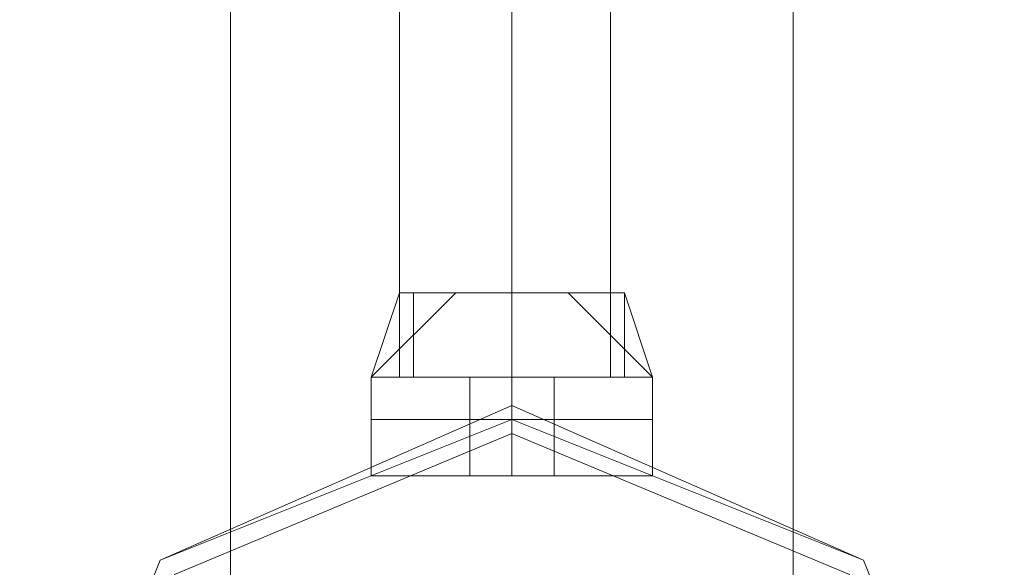
# Model space of a CAD drawing. Units: millimetres. Extents: x 9 to 24609, y -16892 to 1513.
# Drawn here: x 1285 to 1392, y -5752 to -5692 of the extents above; entities that cross this region are included whole.
import ezdxf

# ---------------------------------------------------------------- set-up
doc = ezdxf.new("R2010")
doc.units = ezdxf.units.MM
doc.header["$MEASUREMENT"] = 0

# ---------------------------------------------------------------- blocks, each defined once
blk = doc.blocks.new('WMF0')
at = {"color": 7, "lineweight": 0}
for points in [[(1.974913, -4.462635), (1.974913, -8.682157)], [(1.974913, -8.682157), (1.974913, -4.462635)], [(1.992064, -5.749372), (1.992064, -7.395419)], [(1.992064, -7.395419), (1.992064, -5.749372)], [(1.979201, -6.021641), (1.981773, -6.019068)], [(1.979201, -6.021641), (1.980058, -6.019068)], [(1.979201, -6.021641), (1.981773, -6.019068)], [(1.979201, -6.021641), (1.981773, -6.019068)], [(1.979201, -6.021641), (1.980058, -6.019068)], [(1.979201, -6.021641), (1.981773, -6.019068)], [(1.979201, -6.021641), (1.981773, -6.019068)], [(1.979201, -6.021641), (1.980058, -6.019068)], [(1.979201, -6.021641), (1.981773, -6.019068)], [(1.979201, -6.021641), (1.981773, -6.019068)], [(1.979201, -6.021641), (1.980058, -6.019068)], [(1.979201, -6.021641), (1.981773, -6.019068)], [(1.979201, -6.021641), (1.981773, -6.019068)], [(1.979201, -6.021641), (1.980058, -6.019068)], [(1.979201, -6.021641), (1.981773, -6.019068)], [(1.979201, -6.021641), (1.981773, -6.019068)], [(1.979201, -6.021641), (1.980058, -6.019068)], [(1.979201, -6.021641), (1.981773, -6.019068)], [(1.979201, -6.021641), (1.981773, -6.019068)], [(1.979201, -6.021641), (1.980058, -6.019068)], [(1.979201, -6.021641), (1.981773, -6.019068)], [(1.980058, -6.019068), (1.981345, -6.019068), (1.983488, -6.019068), (1.985632, -6.019068), (1.986919, -6.019068)], [(1.985632, -6.019068), (1.983488, -6.019068), (1.981345, -6.019068), (1.980058, -6.019068)], [(1.980058, -6.021641), (1.980058, -6.019068)], [(1.986919, -6.019068), (1.985632, -6.019068), (1.983488, -6.019068), (1.981345, -6.019068), (1.980058, -6.019068)], [(1.980058, -6.021641), (1.980058, -6.019068)], [(1.980058, -6.019068), (1.981345, -6.019068), (1.983488, -6.019068), (1.985632, -6.019068), (1.986919, -6.019068)], [(1.985632, -6.019068), (1.983488, -6.019068), (1.981345, -6.019068), (1.980058, -6.019068)], [(1.980058, -6.021641), (1.980058, -6.019068)], [(1.986919, -6.019068), (1.985632, -6.019068), (1.983488, -6.019068), (1.981345, -6.019068), (1.980058, -6.019068)], [(1.980058, -6.021641), (1.980058, -6.019068)], [(1.980058, -6.019068), (1.981345, -6.019068), (1.983488, -6.019068), (1.985632, -6.019068), (1.986919, -6.019068)], [(1.985632, -6.019068), (1.983488, -6.019068), (1.981345, -6.019068), (1.980058, -6.019068)], [(1.980058, -6.021641), (1.980058, -6.019068)], [(1.986919, -6.019068), (1.985632, -6.019068), (1.983488, -6.019068), (1.981345, -6.019068), (1.980058, -6.019068)], [(1.980058, -6.021641), (1.980058, -6.019068)], [(1.986919, -6.019068), (1.985632, -6.019068), (1.983488, -6.019068), (1.981345, -6.019068), (1.980058, -6.019068)], [(1.980058, -6.021641), (1.980058, -6.019068)], [(1.980487, -6.021641), (1.980487, -6.019068)], [(1.980487, -6.021641), (1.980487, -6.019068)], [(1.980487, -6.021641), (1.980487, -6.019068)], [(1.980487, -6.021641), (1.980487, -6.019068)], [(1.980487, -6.021641), (1.980487, -6.019068)], [(1.980487, -6.021641), (1.980487, -6.019068)], [(1.980487, -6.021641), (1.980487, -6.019068)], [(1.981345, -6.019068), (1.983488, -6.019068), (1.985632, -6.019068), (1.986919, -6.019068)], [(1.981345, -6.019068), (1.983488, -6.019068), (1.985632, -6.019068), (1.986919, -6.019068)], [(1.981345, -6.019068), (1.983488, -6.019068), (1.985632, -6.019068), (1.986919, -6.019068)], [(1.981345, -6.019068), (1.983488, -6.019068), (1.985632, -6.019068), (1.986919, -6.019068)], [(1.983488, -6.021641), (1.983488, -6.019068)], [(1.983488, -6.021641), (1.983488, -6.019068)], [(1.983488, -6.021641), (1.983488, -6.019068)], [(1.983488, -6.021641), (1.983488, -6.019068)], [(1.983488, -6.021641), (1.983488, -6.019068)], [(1.983488, -6.021641), (1.983488, -6.019068)], [(1.983488, -6.021641), (1.983488, -6.019068)], [(1.983488, -6.021641), (1.983488, -6.019068)], [(1.983488, -6.021641), (1.983488, -6.019068)], [(1.983488, -6.021641), (1.983488, -6.019068)], [(1.983488, -6.021641), (1.983488, -6.019068)], [(1.983488, -6.021641), (1.983488, -6.019068)], [(1.983488, -6.021641), (1.983488, -6.019068)], [(1.983488, -6.021641), (1.983488, -6.019068)], [(1.983488, -6.021641), (1.983488, -6.019068)], [(1.983488, -6.021641), (1.983488, -6.019068)], [(1.983488, -6.021641), (1.983488, -6.019068)], [(1.983488, -6.021641), (1.983488, -6.019068)], [(1.983488, -6.021641), (1.983488, -6.019068)], [(1.983488, -6.021641), (1.983488, -6.019068)], [(1.983488, -6.021641), (1.983488, -6.019068)], [(1.985203, -6.019068), (1.987776, -6.021641)], [(1.985203, -6.019068), (1.987776, -6.021641)], [(1.985203, -6.019068), (1.987776, -6.021641)], [(1.985203, -6.019068), (1.987776, -6.021641)], [(1.985203, -6.019068), (1.987776, -6.021641)], [(1.985203, -6.019068), (1.987776, -6.021641)], [(1.985203, -6.019068), (1.987776, -6.021641)], [(1.985203, -6.019068), (1.987776, -6.021641)], [(1.985203, -6.019068), (1.987776, -6.021641)], [(1.985203, -6.019068), (1.987776, -6.021641)], [(1.985203, -6.019068), (1.987776, -6.021641)], [(1.985203, -6.019068), (1.987776, -6.021641)], [(1.985203, -6.019068), (1.987776, -6.021641)], [(1.985203, -6.019068), (1.987776, -6.021641)], [(1.98649, -6.021641), (1.98649, -6.019068)], [(1.98649, -6.021641), (1.98649, -6.019068)], [(1.98649, -6.021641), (1.98649, -6.019068)], [(1.98649, -6.021641), (1.98649, -6.019068)], [(1.98649, -6.021641), (1.98649, -6.019068)], [(1.98649, -6.021641), (1.98649, -6.019068)], [(1.98649, -6.021641), (1.98649, -6.019068)], [(1.986919, -6.019068), (1.987776, -6.021641)], [(1.986919, -6.021641), (1.986919, -6.019068)], [(1.986919, -6.019068), (1.987776, -6.021641)], [(1.986919, -6.021641), (1.986919, -6.019068)], [(1.986919, -6.019068), (1.987776, -6.021641)], [(1.986919, -6.021641), (1.986919, -6.019068)], [(1.986919, -6.019068), (1.987776, -6.021641)], [(1.986919, -6.021641), (1.986919, -6.019068)], [(1.986919, -6.019068), (1.987776, -6.021641)], [(1.986919, -6.021641), (1.986919, -6.019068)], [(1.986919, -6.019068), (1.987776, -6.021641)], [(1.986919, -6.021641), (1.986919, -6.019068)], [(1.986919, -6.019068), (1.987776, -6.021641)], [(1.986919, -6.021641), (1.986919, -6.019068)], [(1.979201, -6.021641), (1.980487, -6.021641), (1.983488, -6.021641), (1.98649, -6.021641), (1.987776, -6.021641)], [(1.98649, -6.021641), (1.983488, -6.021641), (1.980487, -6.021641), (1.979201, -6.021641)], [(1.979201, -6.022927), (1.979201, -6.021641)], [(1.987776, -6.021641), (1.98649, -6.021641), (1.983488, -6.021641), (1.980487, -6.021641), (1.979201, -6.021641)], [(1.979201, -6.022927), (1.979201, -6.021641)], [(1.979201, -6.021641), (1.980487, -6.021641), (1.983488, -6.021641), (1.98649, -6.021641), (1.987776, -6.021641)], [(1.98649, -6.021641), (1.983488, -6.021641), (1.980487, -6.021641), (1.979201, -6.021641)], [(1.979201, -6.022927), (1.979201, -6.021641)], [(1.987776, -6.021641), (1.98649, -6.021641), (1.983488, -6.021641), (1.980487, -6.021641), (1.979201, -6.021641)], [(1.979201, -6.022927), (1.979201, -6.021641)], [(1.979201, -6.021641), (1.980487, -6.021641), (1.983488, -6.021641), (1.98649, -6.021641), (1.987776, -6.021641)], [(1.98649, -6.021641), (1.983488, -6.021641), (1.980487, -6.021641), (1.979201, -6.021641)], [(1.979201, -6.022927), (1.979201, -6.021641)], [(1.987776, -6.021641), (1.98649, -6.021641), (1.983488, -6.021641), (1.980487, -6.021641), (1.979201, -6.021641)], [(1.979201, -6.022927), (1.979201, -6.021641)], [(1.987776, -6.021641), (1.98649, -6.021641), (1.983488, -6.021641), (1.980487, -6.021641), (1.979201, -6.021641)], [(1.979201, -6.022927), (1.979201, -6.021641)], [(1.980058, -6.021641), (1.981345, -6.021641), (1.983488, -6.021641), (1.985632, -6.021641), (1.986919, -6.021641)], [(1.985632, -6.021641), (1.983488, -6.021641), (1.981345, -6.021641), (1.980058, -6.021641)], [(1.986919, -6.021641), (1.985632, -6.021641), (1.983488, -6.021641), (1.981345, -6.021641), (1.980058, -6.021641)], [(1.980058, -6.021641), (1.981345, -6.021641), (1.983488, -6.021641), (1.985632, -6.021641), (1.986919, -6.021641)], [(1.985632, -6.021641), (1.983488, -6.021641), (1.981345, -6.021641), (1.980058, -6.021641)], [(1.986919, -6.021641), (1.985632, -6.021641), (1.983488, -6.021641), (1.981345, -6.021641), (1.980058, -6.021641)], [(1.980058, -6.021641), (1.981345, -6.021641), (1.983488, -6.021641), (1.985632, -6.021641), (1.986919, -6.021641)], [(1.985632, -6.021641), (1.983488, -6.021641), (1.981345, -6.021641), (1.980058, -6.021641)], [(1.986919, -6.021641), (1.985632, -6.021641), (1.983488, -6.021641), (1.981345, -6.021641), (1.980058, -6.021641)], [(1.986919, -6.021641), (1.985632, -6.021641), (1.983488, -6.021641), (1.981345, -6.021641), (1.980058, -6.021641)], [(1.980487, -6.021641), (1.983488, -6.021641), (1.98649, -6.021641), (1.987776, -6.021641)], [(1.980487, -6.021641), (1.983488, -6.021641), (1.98649, -6.021641), (1.987776, -6.021641)], [(1.980487, -6.021641), (1.983488, -6.021641), (1.98649, -6.021641), (1.987776, -6.021641)], [(1.980487, -6.021641), (1.983488, -6.021641), (1.98649, -6.021641), (1.987776, -6.021641)], [(1.981773, -6.021641), (1.981345, -6.021641), (1.980916, -6.021641)], [(1.980916, -6.021641), (1.981345, -6.021641), (1.981773, -6.021641)], [(1.980916, -6.021641), (1.981345, -6.021641), (1.981773, -6.021641)], [(1.981773, -6.021641), (1.981345, -6.021641), (1.980916, -6.021641)], [(1.980916, -6.021641), (1.981345, -6.021641), (1.981773, -6.021641)], [(1.981773, -6.021641), (1.981345, -6.021641), (1.980916, -6.021641)], [(1.981773, -6.021641), (1.981345, -6.021641), (1.980916, -6.021641)], [(1.980916, -6.021641), (1.981345, -6.021641), (1.981773, -6.021641)], [(1.981773, -6.021641), (1.981345, -6.021641), (1.980916, -6.021641)], [(1.980916, -6.021641), (1.981345, -6.021641), (1.981773, -6.021641)], [(1.980916, -6.021641), (1.981345, -6.021641), (1.981773, -6.021641)], [(1.981773, -6.021641), (1.981345, -6.021641), (1.980916, -6.021641)], [(1.980916, -6.021641), (1.981345, -6.021641), (1.981773, -6.021641)], [(1.981773, -6.021641), (1.981345, -6.021641), (1.980916, -6.021641)], [(1.981773, -6.021641), (1.981345, -6.021641), (1.980916, -6.021641)], [(1.980916, -6.021641), (1.981345, -6.021641), (1.981773, -6.021641)], [(1.981773, -6.021641), (1.981345, -6.021641), (1.980916, -6.021641)], [(1.980916, -6.021641), (1.981345, -6.021641), (1.981773, -6.021641)], [(1.980916, -6.021641), (1.981345, -6.021641), (1.981773, -6.021641)], [(1.981773, -6.021641), (1.981345, -6.021641), (1.980916, -6.021641)], [(1.980916, -6.021641), (1.981345, -6.021641), (1.981773, -6.021641)], [(1.981773, -6.021641), (1.981345, -6.021641), (1.980916, -6.021641)], [(1.981773, -6.021641), (1.981345, -6.021641), (1.980916, -6.021641)], [(1.980916, -6.021641), (1.981345, -6.021641), (1.981773, -6.021641)], [(1.980916, -6.021641), (1.981345, -6.021641), (1.981773, -6.021641)], [(1.981773, -6.021641), (1.981345, -6.021641), (1.980916, -6.021641)], [(1.981773, -6.021641), (1.981345, -6.021641), (1.980916, -6.021641)], [(1.980916, -6.021641), (1.981345, -6.021641), (1.981773, -6.021641)], [(1.981345, -6.021641), (1.983488, -6.021641), (1.985632, -6.021641), (1.986919, -6.021641)], [(1.981345, -6.021641), (1.983488, -6.021641), (1.985632, -6.021641), (1.986919, -6.021641)], [(1.981345, -6.021641), (1.983488, -6.021641), (1.985632, -6.021641), (1.986919, -6.021641)], [(1.981345, -6.021641), (1.983488, -6.021641), (1.985632, -6.021641), (1.986919, -6.021641)], [(1.982202, -6.021641), (1.982631, -6.021641), (1.983488, -6.021641), (1.984346, -6.021641), (1.984775, -6.021641)], [(1.984346, -6.021641), (1.983488, -6.021641), (1.982631, -6.021641), (1.982202, -6.021641)], [(1.982202, -6.022927), (1.982202, -6.021641)], [(1.984775, -6.021641), (1.984346, -6.021641), (1.983488, -6.021641), (1.982631, -6.021641), (1.982202, -6.021641)], [(1.982202, -6.022927), (1.982202, -6.021641)], [(1.982202, -6.021641), (1.982631, -6.021641), (1.983488, -6.021641), (1.984346, -6.021641), (1.984775, -6.021641)], [(1.984346, -6.021641), (1.983488, -6.021641), (1.982631, -6.021641), (1.982202, -6.021641)], [(1.982202, -6.022927), (1.982202, -6.021641)], [(1.984775, -6.021641), (1.984346, -6.021641), (1.983488, -6.021641), (1.982631, -6.021641), (1.982202, -6.021641)], [(1.982202, -6.022927), (1.982202, -6.021641)], [(1.982202, -6.021641), (1.982631, -6.021641), (1.983488, -6.021641), (1.984346, -6.021641), (1.984775, -6.021641)], [(1.984346, -6.021641), (1.983488, -6.021641), (1.982631, -6.021641), (1.982202, -6.021641)], [(1.982202, -6.022927), (1.982202, -6.021641)], [(1.984775, -6.021641), (1.984346, -6.021641), (1.983488, -6.021641), (1.982631, -6.021641), (1.982202, -6.021641)], [(1.982202, -6.022927), (1.982202, -6.021641)], [(1.984775, -6.021641), (1.984346, -6.021641), (1.983488, -6.021641), (1.982631, -6.021641), (1.982202, -6.021641)], [(1.982202, -6.022927), (1.982202, -6.021641)], [(1.982631, -6.021641), (1.983488, -6.021641), (1.984346, -6.021641), (1.984775, -6.021641)], [(1.982631, -6.021641), (1.983488, -6.021641), (1.984346, -6.021641), (1.984775, -6.021641)], [(1.982631, -6.021641), (1.983488, -6.021641), (1.984346, -6.021641), (1.984775, -6.021641)], [(1.982631, -6.021641), (1.983488, -6.021641), (1.984346, -6.021641), (1.984775, -6.021641)], [(1.983917, -6.021641), (1.983488, -6.021641), (1.98306, -6.021641)], [(1.98306, -6.021641), (1.983488, -6.021641), (1.983917, -6.021641)], [(1.983917, -6.021641), (1.983488, -6.021641), (1.98306, -6.021641)], [(1.98306, -6.021641), (1.983488, -6.021641), (1.983917, -6.021641)], [(1.98306, -6.021641), (1.983488, -6.021641), (1.983917, -6.021641)], [(1.983917, -6.021641), (1.983488, -6.021641), (1.98306, -6.021641)], [(1.98306, -6.021641), (1.983488, -6.021641), (1.983917, -6.021641)], [(1.983917, -6.021641), (1.983488, -6.021641), (1.98306, -6.021641)], [(1.98306, -6.021641), (1.983488, -6.021641), (1.983917, -6.021641)], [(1.983917, -6.021641), (1.983488, -6.021641), (1.98306, -6.021641)], [(1.98306, -6.021641), (1.983488, -6.021641), (1.983917, -6.021641)], [(1.983917, -6.021641), (1.983488, -6.021641), (1.98306, -6.021641)], [(1.983917, -6.021641), (1.983488, -6.021641), (1.98306, -6.021641)], [(1.98306, -6.021641), (1.983488, -6.021641), (1.983917, -6.021641)], [(1.983917, -6.021641), (1.983488, -6.021641), (1.98306, -6.021641)], [(1.98306, -6.021641), (1.983488, -6.021641), (1.983917, -6.021641)], [(1.983917, -6.021641), (1.983488, -6.021641), (1.98306, -6.021641)], [(1.98306, -6.021641), (1.983488, -6.021641), (1.983917, -6.021641)], [(1.983917, -6.021641), (1.983488, -6.021641), (1.98306, -6.021641)], [(1.98306, -6.021641), (1.983488, -6.021641), (1.983917, -6.021641)], [(1.98306, -6.021641), (1.983488, -6.021641), (1.983917, -6.021641)], [(1.983917, -6.021641), (1.983488, -6.021641), (1.98306, -6.021641)], [(1.98306, -6.021641), (1.983488, -6.021641), (1.983917, -6.021641)], [(1.983917, -6.021641), (1.983488, -6.021641), (1.98306, -6.021641)], [(1.98306, -6.021641), (1.983488, -6.021641), (1.983917, -6.021641)], [(1.983917, -6.021641), (1.983488, -6.021641), (1.98306, -6.021641)], [(1.98306, -6.021641), (1.983488, -6.021641), (1.983917, -6.021641)], [(1.983917, -6.021641), (1.983488, -6.021641), (1.98306, -6.021641)], [(1.983917, -6.021641), (1.983488, -6.021641), (1.98306, -6.021641)], [(1.98306, -6.021641), (1.983488, -6.021641), (1.983917, -6.021641)], [(1.983917, -6.021641), (1.983488, -6.021641), (1.98306, -6.021641)], [(1.98306, -6.021641), (1.983488, -6.021641), (1.983917, -6.021641)], [(1.983917, -6.021641), (1.983488, -6.021641), (1.98306, -6.021641)], [(1.98306, -6.021641), (1.983488, -6.021641), (1.983917, -6.021641)], [(1.983917, -6.021641), (1.983488, -6.021641), (1.98306, -6.021641)], [(1.98306, -6.021641), (1.983488, -6.021641), (1.983917, -6.021641)], [(1.98306, -6.021641), (1.983488, -6.021641), (1.983917, -6.021641)], [(1.983917, -6.021641), (1.983488, -6.021641), (1.98306, -6.021641)], [(1.98306, -6.021641), (1.983488, -6.021641), (1.983917, -6.021641)], [(1.983917, -6.021641), (1.983488, -6.021641), (1.98306, -6.021641)], [(1.98306, -6.021641), (1.983488, -6.021641), (1.983917, -6.021641)], [(1.983917, -6.021641), (1.983488, -6.021641), (1.98306, -6.021641)], [(1.98306, -6.021641), (1.983488, -6.021641), (1.983917, -6.021641)], [(1.983917, -6.021641), (1.983488, -6.021641), (1.98306, -6.021641)], [(1.983917, -6.021641), (1.983488, -6.021641), (1.98306, -6.021641)], [(1.98306, -6.021641), (1.983488, -6.021641), (1.983917, -6.021641)], [(1.983917, -6.021641), (1.983488, -6.021641), (1.98306, -6.021641)], [(1.98306, -6.021641), (1.983488, -6.021641), (1.983917, -6.021641)], [(1.98306, -6.021641), (1.983488, -6.021641), (1.983917, -6.021641)], [(1.983917, -6.021641), (1.983488, -6.021641), (1.98306, -6.021641)], [(1.98306, -6.021641), (1.983488, -6.021641), (1.983917, -6.021641)], [(1.983917, -6.021641), (1.983488, -6.021641), (1.98306, -6.021641)], [(1.983917, -6.021641), (1.983488, -6.021641), (1.98306, -6.021641)], [(1.98306, -6.021641), (1.983488, -6.021641), (1.983917, -6.021641)], [(1.983917, -6.021641), (1.983488, -6.021641), (1.98306, -6.021641)], [(1.98306, -6.021641), (1.983488, -6.021641), (1.983917, -6.021641)], [(1.983488, -6.022927), (1.983488, -6.021641)], [(1.983488, -6.022927), (1.983488, -6.021641)], [(1.983488, -6.022927), (1.983488, -6.021641)], [(1.983488, -6.022927), (1.983488, -6.021641)], [(1.983488, -6.022927), (1.983488, -6.021641)], [(1.983488, -6.022927), (1.983488, -6.021641)], [(1.983488, -6.022927), (1.983488, -6.021641)], [(1.983488, -6.022927), (1.983488, -6.021641)], [(1.983488, -6.022927), (1.983488, -6.021641)], [(1.983488, -6.022927), (1.983488, -6.021641)], [(1.983488, -6.022927), (1.983488, -6.021641)], [(1.983488, -6.022927), (1.983488, -6.021641)], [(1.983488, -6.022927), (1.983488, -6.021641)], [(1.983488, -6.022927), (1.983488, -6.021641)], [(1.983488, -6.022927), (1.983488, -6.021641)], [(1.983488, -6.022927), (1.983488, -6.021641)], [(1.983488, -6.022927), (1.983488, -6.021641)], [(1.983488, -6.022927), (1.983488, -6.021641)], [(1.983488, -6.022927), (1.983488, -6.021641)], [(1.983488, -6.022927), (1.983488, -6.021641)], [(1.983488, -6.022927), (1.983488, -6.021641)], [(1.983488, -6.022927), (1.983488, -6.021641)], [(1.983488, -6.022927), (1.983488, -6.021641)], [(1.983488, -6.022927), (1.983488, -6.021641)], [(1.983488, -6.022927), (1.983488, -6.021641)], [(1.983488, -6.022927), (1.983488, -6.021641)], [(1.983488, -6.022927), (1.983488, -6.021641)], [(1.983488, -6.022927), (1.983488, -6.021641)], [(1.984775, -6.022927), (1.984775, -6.021641)], [(1.984775, -6.022927), (1.984775, -6.021641)], [(1.984775, -6.022927), (1.984775, -6.021641)], [(1.984775, -6.022927), (1.984775, -6.021641)], [(1.984775, -6.022927), (1.984775, -6.021641)], [(1.984775, -6.022927), (1.984775, -6.021641)], [(1.984775, -6.022927), (1.984775, -6.021641)], [(1.986061, -6.021641), (1.985632, -6.021641), (1.985203, -6.021641)], [(1.985203, -6.021641), (1.985632, -6.021641), (1.986061, -6.021641)], [(1.985203, -6.021641), (1.985632, -6.021641), (1.986061, -6.021641)], [(1.986061, -6.021641), (1.985632, -6.021641), (1.985203, -6.021641)], [(1.985203, -6.021641), (1.985632, -6.021641), (1.986061, -6.021641)], [(1.986061, -6.021641), (1.985632, -6.021641), (1.985203, -6.021641)], [(1.986061, -6.021641), (1.985632, -6.021641), (1.985203, -6.021641)], [(1.985203, -6.021641), (1.985632, -6.021641), (1.986061, -6.021641)], [(1.986061, -6.021641), (1.985632, -6.021641), (1.985203, -6.021641)], [(1.985203, -6.021641), (1.985632, -6.021641), (1.986061, -6.021641)], [(1.985203, -6.021641), (1.985632, -6.021641), (1.986061, -6.021641)], [(1.986061, -6.021641), (1.985632, -6.021641), (1.985203, -6.021641)], [(1.985203, -6.021641), (1.985632, -6.021641), (1.986061, -6.021641)], [(1.986061, -6.021641), (1.985632, -6.021641), (1.985203, -6.021641)], [(1.986061, -6.021641), (1.985632, -6.021641), (1.985203, -6.021641)], [(1.985203, -6.021641), (1.985632, -6.021641), (1.986061, -6.021641)], [(1.986061, -6.021641), (1.985632, -6.021641), (1.985203, -6.021641)], [(1.985203, -6.021641), (1.985632, -6.021641), (1.986061, -6.021641)], [(1.985203, -6.021641), (1.985632, -6.021641), (1.986061, -6.021641)], [(1.986061, -6.021641), (1.985632, -6.021641), (1.985203, -6.021641)], [(1.985203, -6.021641), (1.985632, -6.021641), (1.986061, -6.021641)], [(1.986061, -6.021641), (1.985632, -6.021641), (1.985203, -6.021641)], [(1.986061, -6.021641), (1.985632, -6.021641), (1.985203, -6.021641)], [(1.985203, -6.021641), (1.985632, -6.021641), (1.986061, -6.021641)], [(1.985203, -6.021641), (1.985632, -6.021641), (1.986061, -6.021641)], [(1.986061, -6.021641), (1.985632, -6.021641), (1.985203, -6.021641)], [(1.986061, -6.021641), (1.985632, -6.021641), (1.985203, -6.021641)], [(1.985203, -6.021641), (1.985632, -6.021641), (1.986061, -6.021641)], [(1.987776, -6.022927), (1.987776, -6.021641)], [(1.987776, -6.022927), (1.987776, -6.021641)], [(1.987776, -6.022927), (1.987776, -6.021641)], [(1.987776, -6.022927), (1.987776, -6.021641)], [(1.987776, -6.022927), (1.987776, -6.021641)], [(1.987776, -6.022927), (1.987776, -6.021641)], [(1.987776, -6.022927), (1.987776, -6.021641)], [(1.983488, -6.023356), (1.983488, -6.022927), (1.983488, -6.022499)], [(1.979201, -6.022927), (1.980487, -6.022927), (1.983488, -6.022927), (1.98649, -6.022927), (1.987776, -6.022927)], [(1.98649, -6.022927), (1.983488, -6.022927), (1.980487, -6.022927), (1.979201, -6.022927)], [(1.979201, -6.022927), (1.979201, -6.024642)], [(1.979201, -6.022927), (1.980487, -6.022927), (1.983488, -6.022927), (1.98649, -6.022927), (1.987776, -6.022927)], [(1.98649, -6.022927), (1.983488, -6.022927), (1.980487, -6.022927), (1.979201, -6.022927)], [(1.987776, -6.022927), (1.98649, -6.022927), (1.983488, -6.022927), (1.980487, -6.022927), (1.979201, -6.022927)], [(1.979201, -6.022927), (1.979201, -6.024642)], [(1.987776, -6.022927), (1.98649, -6.022927), (1.983488, -6.022927), (1.980487, -6.022927), (1.979201, -6.022927)], [(1.979201, -6.022927), (1.980487, -6.022927), (1.983488, -6.022927), (1.98649, -6.022927), (1.987776, -6.022927)], [(1.98649, -6.022927), (1.983488, -6.022927), (1.980487, -6.022927), (1.979201, -6.022927)], [(1.979201, -6.022927), (1.979201, -6.024642)], [(1.979201, -6.022927), (1.980487, -6.022927), (1.983488, -6.022927), (1.98649, -6.022927), (1.987776, -6.022927)], [(1.98649, -6.022927), (1.983488, -6.022927), (1.980487, -6.022927), (1.979201, -6.022927)], [(1.987776, -6.022927), (1.98649, -6.022927), (1.983488, -6.022927), (1.980487, -6.022927), (1.979201, -6.022927)], [(1.979201, -6.022927), (1.979201, -6.024642)], [(1.987776, -6.022927), (1.98649, -6.022927), (1.983488, -6.022927), (1.980487, -6.022927), (1.979201, -6.022927)], [(1.979201, -6.022927), (1.980487, -6.022927), (1.983488, -6.022927), (1.98649, -6.022927), (1.987776, -6.022927)], [(1.98649, -6.022927), (1.983488, -6.022927), (1.980487, -6.022927), (1.979201, -6.022927)], [(1.987776, -6.022927), (1.98649, -6.022927), (1.983488, -6.022927), (1.980487, -6.022927), (1.979201, -6.022927)], [(1.987776, -6.022927), (1.98649, -6.022927), (1.983488, -6.022927), (1.980487, -6.022927), (1.979201, -6.022927)], [(1.979201, -6.022927), (1.980487, -6.022927), (1.983488, -6.022927), (1.98649, -6.022927), (1.987776, -6.022927)], [(1.98649, -6.022927), (1.983488, -6.022927), (1.980487, -6.022927), (1.979201, -6.022927)], [(1.979201, -6.022927), (1.979201, -6.024642)], [(1.987776, -6.022927), (1.98649, -6.022927), (1.983488, -6.022927), (1.980487, -6.022927), (1.979201, -6.022927)], [(1.979201, -6.022927), (1.979201, -6.024642)], [(1.987776, -6.022927), (1.98649, -6.022927), (1.983488, -6.022927), (1.980487, -6.022927), (1.979201, -6.022927)], [(1.979201, -6.022927), (1.979201, -6.024642)], [(1.980487, -6.022927), (1.983488, -6.022927), (1.98649, -6.022927), (1.987776, -6.022927)], [(1.980487, -6.022927), (1.983488, -6.022927), (1.98649, -6.022927), (1.987776, -6.022927)], [(1.980487, -6.022927), (1.983488, -6.022927), (1.98649, -6.022927), (1.987776, -6.022927)], [(1.980487, -6.022927), (1.983488, -6.022927), (1.98649, -6.022927), (1.987776, -6.022927)], [(1.980487, -6.022927), (1.983488, -6.022927), (1.98649, -6.022927), (1.987776, -6.022927)], [(1.980487, -6.022927), (1.983488, -6.022927), (1.98649, -6.022927), (1.987776, -6.022927)], [(1.980487, -6.022927), (1.983488, -6.022927), (1.98649, -6.022927), (1.987776, -6.022927)], [(1.980487, -6.022927), (1.983488, -6.022927), (1.98649, -6.022927), (1.987776, -6.022927)], [(1.982202, -6.022927), (1.982631, -6.022927), (1.983488, -6.022927), (1.984346, -6.022927), (1.984775, -6.022927)], [(1.984346, -6.022927), (1.983488, -6.022927), (1.982631, -6.022927), (1.982202, -6.022927)], [(1.982202, -6.022927), (1.982202, -6.024642)], [(1.982202, -6.022927), (1.982631, -6.022927), (1.983488, -6.022927), (1.984346, -6.022927), (1.984775, -6.022927)], [(1.984346, -6.022927), (1.983488, -6.022927), (1.982631, -6.022927), (1.982202, -6.022927)], [(1.984775, -6.022927), (1.984346, -6.022927), (1.983488, -6.022927), (1.982631, -6.022927), (1.982202, -6.022927)], [(1.982202, -6.022927), (1.982202, -6.024642)], [(1.984775, -6.022927), (1.984346, -6.022927), (1.983488, -6.022927), (1.982631, -6.022927), (1.982202, -6.022927)], [(1.982202, -6.022927), (1.982631, -6.022927), (1.983488, -6.022927), (1.984346, -6.022927), (1.984775, -6.022927)], [(1.984346, -6.022927), (1.983488, -6.022927), (1.982631, -6.022927), (1.982202, -6.022927)], [(1.982202, -6.022927), (1.982202, -6.024642)], [(1.982202, -6.022927), (1.982631, -6.022927), (1.983488, -6.022927), (1.984346, -6.022927), (1.984775, -6.022927)], [(1.984346, -6.022927), (1.983488, -6.022927), (1.982631, -6.022927), (1.982202, -6.022927)], [(1.984775, -6.022927), (1.984346, -6.022927), (1.983488, -6.022927), (1.982631, -6.022927), (1.982202, -6.022927)], [(1.982202, -6.022927), (1.982202, -6.024642)], [(1.984775, -6.022927), (1.984346, -6.022927), (1.983488, -6.022927), (1.982631, -6.022927), (1.982202, -6.022927)], [(1.982202, -6.022927), (1.982631, -6.022927), (1.983488, -6.022927), (1.984346, -6.022927), (1.984775, -6.022927)], [(1.984346, -6.022927), (1.983488, -6.022927), (1.982631, -6.022927), (1.982202, -6.022927)], [(1.984775, -6.022927), (1.984346, -6.022927), (1.983488, -6.022927), (1.982631, -6.022927), (1.982202, -6.022927)], [(1.984775, -6.022927), (1.984346, -6.022927), (1.983488, -6.022927), (1.982631, -6.022927), (1.982202, -6.022927)], [(1.982202, -6.022927), (1.982631, -6.022927), (1.983488, -6.022927), (1.984346, -6.022927), (1.984775, -6.022927)], [(1.984346, -6.022927), (1.983488, -6.022927), (1.982631, -6.022927), (1.982202, -6.022927)], [(1.982202, -6.022927), (1.982202, -6.024642)], [(1.984775, -6.022927), (1.984346, -6.022927), (1.983488, -6.022927), (1.982631, -6.022927), (1.982202, -6.022927)], [(1.982202, -6.022927), (1.982202, -6.024642)], [(1.984775, -6.022927), (1.984346, -6.022927), (1.983488, -6.022927), (1.982631, -6.022927), (1.982202, -6.022927)], [(1.982202, -6.022927), (1.982202, -6.024642)], [(1.982631, -6.022927), (1.983488, -6.022927), (1.984346, -6.022927), (1.984775, -6.022927)], [(1.982631, -6.022927), (1.983488, -6.022927), (1.984346, -6.022927), (1.984775, -6.022927)], [(1.982631, -6.022927), (1.983488, -6.022927), (1.984346, -6.022927), (1.984775, -6.022927)], [(1.982631, -6.022927), (1.983488, -6.022927), (1.984346, -6.022927), (1.984775, -6.022927)], [(1.982631, -6.022927), (1.983488, -6.022927), (1.984346, -6.022927), (1.984775, -6.022927)], [(1.982631, -6.022927), (1.983488, -6.022927), (1.984346, -6.022927), (1.984775, -6.022927)], [(1.982631, -6.022927), (1.983488, -6.022927), (1.984346, -6.022927), (1.984775, -6.022927)], [(1.982631, -6.022927), (1.983488, -6.022927), (1.984346, -6.022927), (1.984775, -6.022927)], [(1.983488, -6.022927), (1.983488, -6.024642)], [(1.983488, -6.022927), (1.983488, -6.024642)], [(1.983488, -6.022927), (1.983488, -6.024642)], [(1.983488, -6.022927), (1.983488, -6.024642)], [(1.983488, -6.022927), (1.983488, -6.024642)], [(1.983488, -6.022927), (1.983488, -6.024642)], [(1.983488, -6.022927), (1.983488, -6.024642)], [(1.983488, -6.022927), (1.983488, -6.024642)], [(1.983488, -6.022927), (1.983488, -6.024642)], [(1.983488, -6.022927), (1.983488, -6.024642)], [(1.983488, -6.022927), (1.983488, -6.024642)], [(1.983488, -6.022927), (1.983488, -6.024642)], [(1.983488, -6.022927), (1.983488, -6.024642)], [(1.983488, -6.022927), (1.983488, -6.024642)], [(1.983488, -6.022927), (1.983488, -6.024642)], [(1.983488, -6.022927), (1.983488, -6.024642)], [(1.983488, -6.022927), (1.983488, -6.024642)], [(1.983488, -6.022927), (1.983488, -6.024642)], [(1.983488, -6.022927), (1.983488, -6.024642)], [(1.983488, -6.022927), (1.983488, -6.024642)], [(1.983488, -6.022927), (1.983488, -6.024642)], [(1.983488, -6.022927), (1.983488, -6.024642)], [(1.983488, -6.022927), (1.983488, -6.024642)], [(1.983488, -6.022927), (1.983488, -6.024642)], [(1.983488, -6.022927), (1.983488, -6.024642)], [(1.983488, -6.022927), (1.983488, -6.024642)], [(1.983488, -6.022927), (1.983488, -6.024642)], [(1.983488, -6.022927), (1.983488, -6.024642)], [(1.984775, -6.022927), (1.984775, -6.024642)], [(1.984775, -6.022927), (1.984775, -6.024642)], [(1.984775, -6.022927), (1.984775, -6.024642)], [(1.984775, -6.022927), (1.984775, -6.024642)], [(1.984775, -6.022927), (1.984775, -6.024642)], [(1.984775, -6.022927), (1.984775, -6.024642)], [(1.984775, -6.022927), (1.984775, -6.024642)], [(1.987776, -6.022927), (1.987776, -6.024642)], [(1.987776, -6.022927), (1.987776, -6.024642)], [(1.987776, -6.022927), (1.987776, -6.024642)], [(1.987776, -6.022927), (1.987776, -6.024642)], [(1.987776, -6.022927), (1.987776, -6.024642)], [(1.987776, -6.022927), (1.987776, -6.024642)], [(1.987776, -6.022927), (1.987776, -6.024642)], [(1.979201, -6.024642), (1.980487, -6.024642), (1.983488, -6.024642), (1.98649, -6.024642), (1.987776, -6.024642)], [(1.98649, -6.024642), (1.983488, -6.024642), (1.980487, -6.024642), (1.979201, -6.024642)], [(1.987776, -6.024642), (1.98649, -6.024642), (1.983488, -6.024642), (1.980487, -6.024642), (1.979201, -6.024642)], [(1.979201, -6.024642), (1.980487, -6.024642), (1.983488, -6.024642), (1.98649, -6.024642), (1.987776, -6.024642)], [(1.98649, -6.024642), (1.983488, -6.024642), (1.980487, -6.024642), (1.979201, -6.024642)], [(1.987776, -6.024642), (1.98649, -6.024642), (1.983488, -6.024642), (1.980487, -6.024642), (1.979201, -6.024642)], [(1.979201, -6.024642), (1.980487, -6.024642), (1.983488, -6.024642), (1.98649, -6.024642), (1.987776, -6.024642)], [(1.98649, -6.024642), (1.983488, -6.024642), (1.980487, -6.024642), (1.979201, -6.024642)], [(1.987776, -6.024642), (1.98649, -6.024642), (1.983488, -6.024642), (1.980487, -6.024642), (1.979201, -6.024642)], [(1.987776, -6.024642), (1.98649, -6.024642), (1.983488, -6.024642), (1.980487, -6.024642), (1.979201, -6.024642)], [(1.980487, -6.024642), (1.983488, -6.024642), (1.98649, -6.024642), (1.987776, -6.024642)], [(1.980487, -6.024642), (1.983488, -6.024642), (1.98649, -6.024642), (1.987776, -6.024642)], [(1.980487, -6.024642), (1.983488, -6.024642), (1.98649, -6.024642), (1.987776, -6.024642)], [(1.980487, -6.024642), (1.983488, -6.024642), (1.98649, -6.024642), (1.987776, -6.024642)], [(1.984775, -6.024642), (1.984346, -6.024642), (1.983488, -6.024642), (1.982631, -6.024642), (1.982202, -6.024642)], [(1.982202, -6.024642), (1.982631, -6.024642), (1.983488, -6.024642), (1.984346, -6.024642), (1.984775, -6.024642)], [(1.984346, -6.024642), (1.983488, -6.024642), (1.982631, -6.024642), (1.982202, -6.024642)], [(1.984775, -6.024642), (1.984346, -6.024642), (1.983488, -6.024642), (1.982631, -6.024642), (1.982202, -6.024642)], [(1.982202, -6.024642), (1.982631, -6.024642), (1.983488, -6.024642), (1.984346, -6.024642), (1.984775, -6.024642)], [(1.984346, -6.024642), (1.983488, -6.024642), (1.982631, -6.024642), (1.982202, -6.024642)], [(1.984775, -6.024642), (1.984346, -6.024642), (1.983488, -6.024642), (1.982631, -6.024642), (1.982202, -6.024642)], [(1.982202, -6.024642), (1.982631, -6.024642), (1.983488, -6.024642), (1.984346, -6.024642), (1.984775, -6.024642)], [(1.984346, -6.024642), (1.983488, -6.024642), (1.982631, -6.024642), (1.982202, -6.024642)], [(1.982202, -6.024642), (1.982631, -6.024642), (1.983488, -6.024642), (1.984346, -6.024642), (1.984775, -6.024642)], [(1.984346, -6.024642), (1.983488, -6.024642), (1.982631, -6.024642), (1.982202, -6.024642)], [(1.982631, -6.024642), (1.983488, -6.024642), (1.984346, -6.024642), (1.984775, -6.024642)], [(1.982631, -6.024642), (1.983488, -6.024642), (1.984346, -6.024642), (1.984775, -6.024642)], [(1.982631, -6.024642), (1.983488, -6.024642), (1.984346, -6.024642), (1.984775, -6.024642)]]:
    blk.add_lwpolyline(points, dxfattribs=at)
at = {"color": 1, "lineweight": 0}
for points in [[(1.980058, -6.021641), (1.980058, -6.000631)], [(1.980058, -6.021641), (1.980058, -6.000631)], [(1.980058, -6.021641), (1.980058, -6.000631)], [(1.980058, -6.021641), (1.980058, -6.000631)], [(1.980058, -6.021641), (1.980058, -6.000631)], [(1.980058, -6.021641), (1.980058, -6.000631)], [(1.980058, -6.021641), (1.980058, -6.000631)], [(1.983488, -6.021641), (1.983488, -6.000631)], [(1.983488, -6.021641), (1.983488, -6.000631)], [(1.983488, -6.021641), (1.983488, -6.000631)], [(1.983488, -6.021641), (1.983488, -6.000631)], [(1.983488, -6.021641), (1.983488, -6.000631)], [(1.983488, -6.021641), (1.983488, -6.000631)], [(1.983488, -6.021641), (1.983488, -6.000631)], [(1.983488, -6.021641), (1.983488, -6.000631)], [(1.983488, -6.021641), (1.983488, -6.000631)], [(1.983488, -6.021641), (1.983488, -6.000631)], [(1.983488, -6.021641), (1.983488, -6.000631)], [(1.983488, -6.021641), (1.983488, -6.000631)], [(1.983488, -6.021641), (1.983488, -6.000631)], [(1.983488, -6.021641), (1.983488, -6.000631)], [(1.98649, -6.021641), (1.98649, -6.000631)], [(1.98649, -6.021641), (1.98649, -6.000631)], [(1.98649, -6.021641), (1.98649, -6.000631)], [(1.98649, -6.021641), (1.98649, -6.000631)], [(1.98649, -6.021641), (1.98649, -6.000631)], [(1.98649, -6.021641), (1.98649, -6.000631)], [(1.98649, -6.021641), (1.98649, -6.000631)], [(1.980058, -6.021641), (1.981345, -6.021641), (1.983488, -6.021641), (1.985632, -6.021641), (1.98649, -6.021641)], [(1.985632, -6.021641), (1.983488, -6.021641), (1.981345, -6.021641), (1.980058, -6.021641)], [(1.98649, -6.021641), (1.985632, -6.021641), (1.983488, -6.021641), (1.981345, -6.021641), (1.980058, -6.021641)], [(1.980058, -6.021641), (1.981345, -6.021641), (1.983488, -6.021641), (1.985632, -6.021641), (1.98649, -6.021641)], [(1.985632, -6.021641), (1.983488, -6.021641), (1.981345, -6.021641), (1.980058, -6.021641)], [(1.98649, -6.021641), (1.985632, -6.021641), (1.983488, -6.021641), (1.981345, -6.021641), (1.980058, -6.021641)], [(1.980058, -6.021641), (1.981345, -6.021641), (1.983488, -6.021641), (1.985632, -6.021641), (1.98649, -6.021641)], [(1.985632, -6.021641), (1.983488, -6.021641), (1.981345, -6.021641), (1.980058, -6.021641)], [(1.98649, -6.021641), (1.985632, -6.021641), (1.983488, -6.021641), (1.981345, -6.021641), (1.980058, -6.021641)], [(1.98649, -6.021641), (1.985632, -6.021641), (1.983488, -6.021641), (1.981345, -6.021641), (1.980058, -6.021641)], [(1.981345, -6.021641), (1.983488, -6.021641), (1.985632, -6.021641), (1.98649, -6.021641)], [(1.981345, -6.021641), (1.983488, -6.021641), (1.985632, -6.021641), (1.98649, -6.021641)], [(1.981345, -6.021641), (1.983488, -6.021641), (1.985632, -6.021641), (1.98649, -6.021641)], [(1.981345, -6.021641), (1.983488, -6.021641), (1.985632, -6.021641), (1.98649, -6.021641)]]:
    blk.add_lwpolyline(points, dxfattribs=at)
at = {"color": 4, "lineweight": 0}
for points in [[(1.968481, -6.037934), (1.972769, -6.027215), (1.983488, -6.022499), (1.994208, -6.027215), (1.998495, -6.037934), (1.994208, -6.048654), (1.983488, -6.052941), (1.972769, -6.048654), (1.968481, -6.037934)], [(1.998495, -6.037934), (1.994208, -6.027215), (1.983488, -6.022499), (1.972769, -6.027215), (1.968481, -6.037934), (1.972769, -6.048654), (1.983488, -6.052941), (1.994208, -6.048654), (1.998495, -6.037934)]]:
    blk.add_lwpolyline(points, close=True, dxfattribs=at)
at = {"color": 7, "lineweight": 0}
for points in [[(1.998495, -6.037934), (1.994208, -6.027215), (1.983488, -6.022499), (1.972769, -6.027215), (1.968481, -6.037934), (1.972769, -6.048654), (1.983488, -6.052941), (1.994208, -6.048654), (1.998495, -6.037934)], [(1.968481, -6.037934), (1.972769, -6.027215), (1.983488, -6.022499), (1.994208, -6.027215), (1.998495, -6.037934), (1.994208, -6.048654), (1.983488, -6.052941), (1.972769, -6.048654), (1.968481, -6.037934)], [(1.998495, -6.037934), (1.994208, -6.027215), (1.983488, -6.022927), (1.972769, -6.027215), (1.968481, -6.037934), (1.972769, -6.048654), (1.983488, -6.052941), (1.994208, -6.048654), (1.998495, -6.037934)], [(1.998067, -6.037934), (1.993779, -6.027644), (1.983488, -6.023356), (1.973198, -6.027644), (1.96891, -6.037934), (1.973198, -6.048225), (1.983488, -6.052512), (1.993779, -6.048225), (1.998067, -6.037934)]]:
    blk.add_lwpolyline(points, close=True, dxfattribs=at)
at = {"color": 1, "lineweight": 0}
blk.add_lwpolyline([(1.983488, -6.022499), (1.994208, -6.027215), (1.998495, -6.037934), (1.994208, -6.048654), (1.983488, -6.052941), (1.972769, -6.048654), (1.968481, -6.037934), (1.972769, -6.027215), (1.983488, -6.022499)], close=True, dxfattribs=at)
blk.add_lwpolyline([(1.983488, -6.022499), (1.994208, -6.027215), (1.998495, -6.037934), (1.994208, -6.048654), (1.983488, -6.052941), (1.972769, -6.048654), (1.968481, -6.037934), (1.972769, -6.027215), (1.983488, -6.022499)], close=True, dxfattribs=at)

msp = doc.modelspace()

# ---------------------------------------------------------------- block references
at = {"xscale": 3556.059458831922, "yscale": 3556.059458831922, "zscale": 3556.059458831923}
msp.add_blockref('WMF0', (-5714.81, 15682.21), dxfattribs=at)

doc.saveas('drawing.dxf')
